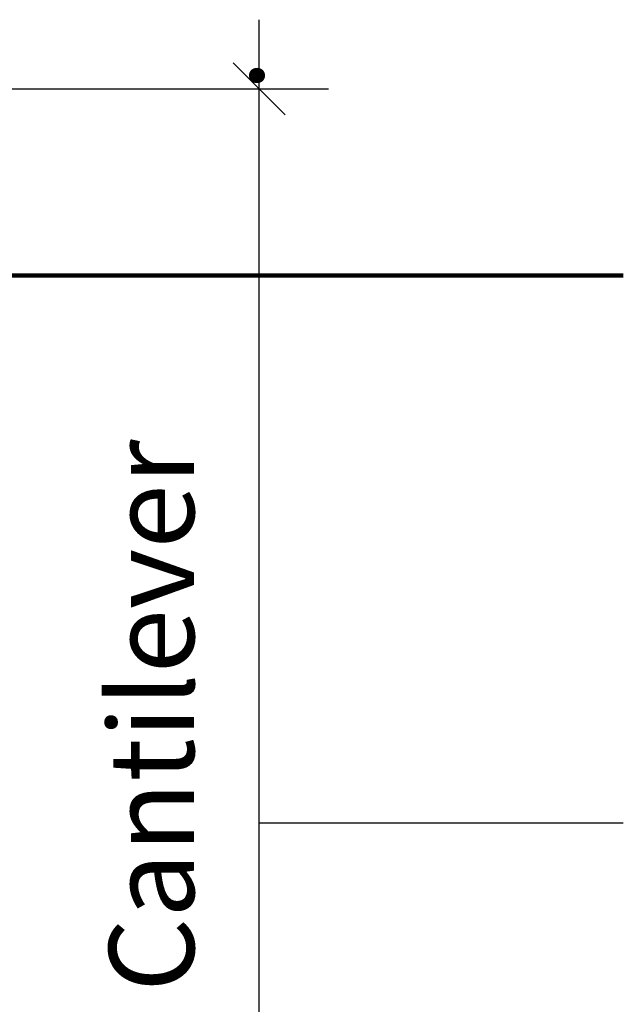
# Model space of a CAD drawing. Units: millimetres. Extents: x 3038 to 3918, y 2381 to 3162.
# Drawn here: x 3313 to 3366, y 2809 to 2895 of the extents above; entities that cross this region are included whole.
import ezdxf

# ---------------------------------------------------------------- set-up
doc = ezdxf.new("R2010")
doc.units = ezdxf.units.MM
doc.layers.add('labelling', color=7, linetype='Continuous', lineweight=5)
doc.styles.add('Arial Narrow_2', font='ARIALN.TTF', dxfattribs={"height": 7.37462})
doc.dimstyles.new('2_5_mm_Frutiger_Next_RegularCn_2', dxfattribs={"dimscale": 304.8, "dimtxt": 7.5, "dimasz": 0.014764, "dimexe": 0.019685, "dimexo": 0.0625, "dimgap": 0.004921, "dimtad": 1, "dimdec": 0, "dimzin": 0, "dimdsep": 46, "dimtxsty": 'Arial Narrow_2', "dimblk1": 'OBLIQUE', "dimblk2": 'OBLIQUE', "dimsah": 1, "dimcen": 0.09, "dimdle": 0.019685, "dimazin": 0, "dimtfac": 1, "dimtdec": 4, "dimtix": 1, "dimtmove": 2, "dimatfit": 3, "dimfxl": 0.098425, "dimfxlon": 1, "dimtvp": 1, "dimtolj": 1, "dimtzin": 0, "dimarcsym": 2})
doc.dimstyles.get("Standard").update_dxf_attribs({"dimtxt": 0.18, "dimasz": 0.18, "dimexe": 0.18, "dimexo": 0.0625, "dimgap": 0.09, "dimtad": 0, "dimtih": 1, "dimtoh": 1, "dimdec": 4, "dimzin": 0, "dimdsep": 46, "dimtxsty": 'Standard', "dimcen": 0.09, "dimadec": 0, "dimazin": 0, "dimtfac": 1, "dimtdec": 4, "dimtofl": 0, "dimtmove": 0, "dimatfit": 3, "dimfxl": 1, "dimtolj": 1, "dimtzin": 0, "dimarcsym": 0})

# ---------------------------------------------------------------- blocks, each defined once
blk = doc.blocks.new('_Oblique')
at = {"color": 0, "linetype": 'ByBlock', "lineweight": -2}
blk.add_line((-0.5, -0.5), (0.5, 0.5), dxfattribs=at)
blk = doc.blocks.new('DIMBLOCK3-Sto-HQ-DE_VR-SAR-0241_2017-06-01')
at = {"layer": 'Defpoints', "color": 0, "transparency": 16777216}
for p in [(3292.813, 2888.576), (3333.946, 2888.576), (3295.233, 2722.922)]:
    blk.add_point(p, dxfattribs=at)
at = {"layer": 'labelling', "color": 0, "lineweight": -2, "transparency": 16777216}
for p, q in [((3333.946, 2716.922), (3333.946, 2894.576)), ((3311.863, 2888.576), (3339.946, 2888.576)), ((3314.283, 2722.922), (3339.946, 2722.922))]:
    blk.add_line(p, q, dxfattribs=at)
at = {"layer": 'labelling', "color": 0, "lineweight": -2, "transparency": 16777216, "xscale": 4.499999999999999, "yscale": 4.499999999999999, "zscale": 4.499999999999999}
for p, rotation in [((3333.946, 2888.576), 90), ((3333.946, 2722.922), 270)]:
    blk.add_blockref('_Oblique', p, dxfattribs=dict(at, rotation=rotation))
at = {"layer": 'labelling', "color": 0, "lineweight": 9, "transparency": 16777216, "insert": (3326.945, 2888.338), "char_height": 7.3746, "width": 2.85714, "attachment_point": 1, "rotation": 90, "line_spacing_factor": 0.968573, "style": 'Arial Narrow_2'}
blk.add_mtext('\\A1;.', dxfattribs=at)

msp = doc.modelspace()

# ---------------------------------------------------------------- linework, layer by layer
msp.add_line((3365.515, 2824.861), (3333.946, 2824.861))

# ---------------------------------------------------------------- texts
at = {"layer": 'labelling', "lineweight": 9, "insert": (3320.92, 2810.227), "char_height": 7.3746, "width": 38.21955, "attachment_point": 1, "rotation": 90, "line_spacing_factor": 0.968573, "style": 'Arial Narrow_2'}
msp.add_mtext('Cantilever', dxfattribs=at)

# ---------------------------------------------------------------- dimensions: what is measured, and where the dimension line sits
at = {"layer": 'labelling', "lineweight": 9}
dim = msp.add_linear_dim(base=(3333.946, 2888.576), p1=(3295.233, 2722.922), p2=(3292.813, 2888.576), angle=90, text='.', dimstyle='2_5_mm_Frutiger_Next_RegularCn_2', override={"dimpost": '<>', "dimfxl": 161.867214}, dxfattribs=at)
dim.commit()
dim.dimension.update_dxf_attribs({"geometry": 'DIMBLOCK3-Sto-HQ-DE_VR-SAR-0241_2017-06-01', "text_midpoint": (3331.861, 2889.767), "dimtype": 160, "text_rotation": 90})

# ---------------------------------------------------------------- leaders
msp.add_leader([(3304.152, 2872.387), (3365.515, 2872.387)], dimstyle='Standard', override={"dimasz": 4, "dimgap": 0.09, "dimtad": 0, "dimldrblk": 'Dot', "dimlwd": 65534})

doc.saveas('drawing.dxf')
